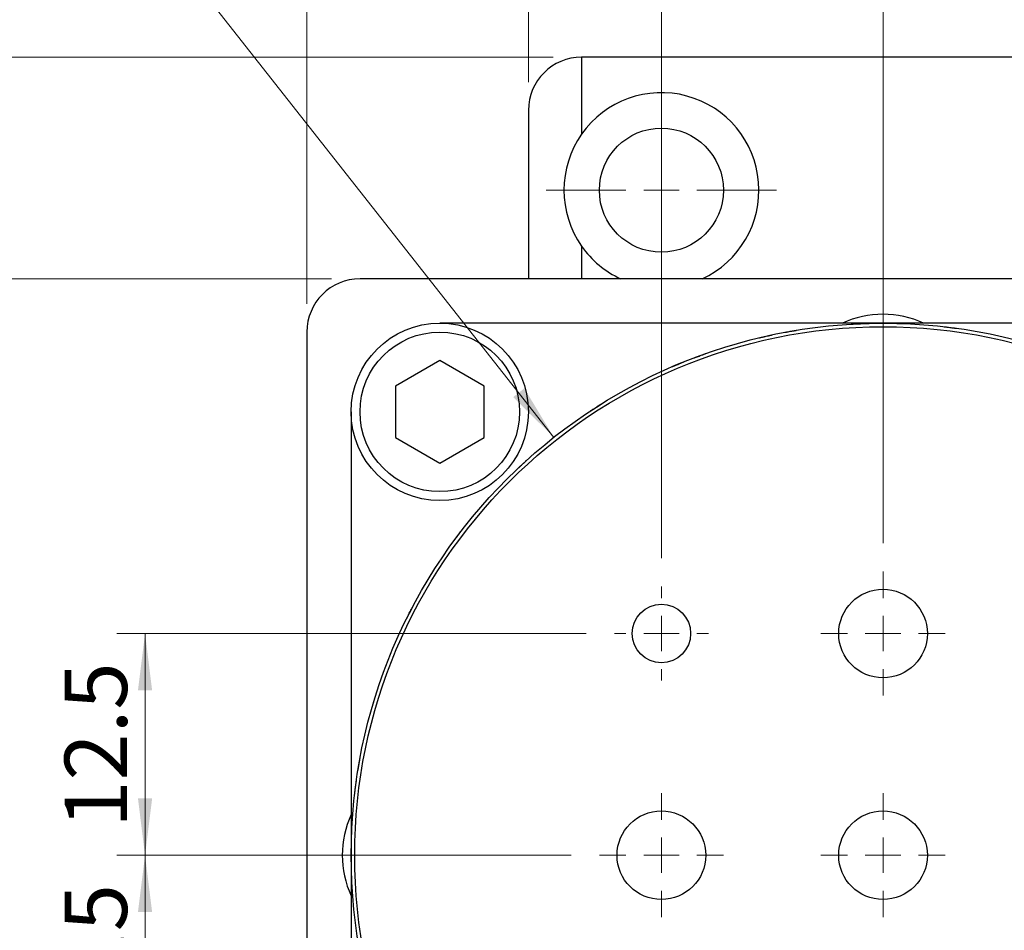
# Model space of a CAD drawing. Units: millimetres. Extents: x 5 to 393, y 4 to 204.
# Drawn here: x 59 to 93, y 126 to 158 of the extents above; entities that cross this region are included whole.
import ezdxf

# ---------------------------------------------------------------- set-up
doc = ezdxf.new("R2010")
doc.units = ezdxf.units.MM
doc.layers.add('SLD-0', color=7, linetype='Continuous', lineweight=15)
doc.styles.add('SLDTEXTSTYLE1', font='TXT', dxfattribs={"width": 0.605})
doc.dimstyles.new('SLDDIMSTYLE0', dxfattribs={"dimtxt": 2.5, "dimasz": 2, "dimexe": 0, "dimexo": 0.0625, "dimtad": 1, "dimlfac": 1.6, "dimrnd": 1e-09, "dimzin": 12, "dimdsep": 46, "dimtxsty": 'SLDTEXTSTYLE1', "dimsah": 1, "dimcen": 0.09, "dimadec": 0, "dimazin": 3, "dimtfac": 1, "dimtofl": 0, "dimtmove": 0, "dimatfit": 3, "dimfxl": 1, "dimfrac": 2, "dimtolj": 1, "dimtzin": 12, "dimarcsym": 0})
doc.dimstyles.new('SLDDIMSTYLE1', dxfattribs={"dimtxt": 2.5, "dimasz": 2, "dimexe": 0, "dimexo": 0.0625, "dimtad": 0, "dimtih": 1, "dimtoh": 1, "dimlfac": 1.6, "dimrnd": 1e-09, "dimzin": 12, "dimdsep": 46, "dimtxsty": 'SLDTEXTSTYLE1', "dimsah": 1, "dimcen": 0, "dimadec": 0, "dimazin": 3, "dimtfac": 1, "dimtofl": 0, "dimtmove": 0, "dimatfit": 3, "dimfxl": 1, "dimfrac": 2, "dimtolj": 1, "dimtzin": 12, "dimarcsym": 0})
doc.dimstyles.new('SLDDIMSTYLE2', dxfattribs={"dimtxt": 2.2, "dimasz": 2, "dimexe": 0, "dimexo": 0.0625, "dimgap": 0.55, "dimtad": 1, "dimlfac": 1.6, "dimrnd": 1e-09, "dimzin": 12, "dimdsep": 46, "dimtxsty": 'SLDTEXTSTYLE1', "dimsah": 1, "dimcen": 0.09, "dimadec": 0, "dimazin": 3, "dimtfac": 1, "dimtofl": 0, "dimtmove": 0, "dimatfit": 3, "dimfxl": 1, "dimfrac": 2, "dimtolj": 1, "dimtzin": 12, "dimarcsym": 0})

# ---------------------------------------------------------------- blocks, each defined once
blk = doc.blocks.new('_D')
at = {"layer": 'SLD-0'}
for p, q in [((68.815, 148.054), (68.815, 173.208)), ((109.44, 148.054), (109.44, 173.208)), ((68.815, 172.208), (109.44, 172.208))]:
    blk.add_line(p, q, dxfattribs=at)
for points in [[(68.815, 172.208), (70.815, 171.958), (70.815, 172.458)], [(109.44, 172.208), (107.44, 172.458), (107.44, 171.958)]]:
    blk.add_solid(points, dxfattribs=at)
at = {"layer": 'SLD-0', "insert": (87.218, 175.431), "char_height": 2.5, "attachment_point": 1, "style": 'SLDTEXTSTYLE1'}
blk.add_mtext('65', dxfattribs=at)
blk = doc.blocks.new('_D_1')
at = {"layer": 'SLD-0'}
for p, q in [((69.69, 148.929), (56.181, 148.929)), ((57.181, 148.929), (57.181, 108.304)), ((69.69, 108.304), (56.181, 108.304))]:
    blk.add_line(p, q, dxfattribs=at)
for points in [[(57.181, 148.929), (56.931, 146.929), (57.431, 146.929)], [(57.181, 108.304), (57.431, 110.304), (56.931, 110.304)]]:
    blk.add_solid(points, dxfattribs=at)
at = {"layer": 'SLD-0', "insert": (53.958, 126.706), "char_height": 2.5, "attachment_point": 1, "rotation": 90, "style": 'SLDTEXTSTYLE1'}
blk.add_mtext('65', dxfattribs=at)
blk = doc.blocks.new('_D_2')
at = {"layer": 'SLD-0'}
for p, q in [((61.602, 163.549), (52.887, 163.549)), ((77.523, 143.343), (61.602, 163.549))]:
    blk.add_line(p, q, dxfattribs=at)
blk.add_solid([(77.523, 143.343), (76.482, 145.069), (76.089, 144.76)], dxfattribs=at)
at = {"layer": 'SLD-0', "char_height": 2.5, "attachment_point": 1, "style": 'SLDTEXTSTYLE1'}
for s, insert in [('%%c', (52.887, 166.771)), ('60', (56.532, 166.778))]:
    blk.add_mtext(s, dxfattribs=dict(at, insert=insert))
blk = doc.blocks.new('_D_3')
at = {"layer": 'SLD-0'}
for p, q in [((81.315, 139.085), (81.315, 161.996)), ((89.128, 139.616), (89.128, 161.996)), ((81.315, 160.996), (89.128, 160.996))]:
    blk.add_line(p, q, dxfattribs=at)
for points in [[(81.315, 160.996), (83.315, 160.746), (83.315, 161.246)], [(89.128, 160.996), (87.128, 161.246), (87.128, 160.746)]]:
    blk.add_solid(points, dxfattribs=at)
at = {"layer": 'SLD-0', "insert": (82.281, 163.832), "char_height": 2.2, "attachment_point": 1, "style": 'SLDTEXTSTYLE1'}
blk.add_mtext('12.5', dxfattribs=at)
blk = doc.blocks.new('_D_4')
at = {"layer": 'SLD-0'}
for p, q in [((89.128, 139.616), (89.128, 161.996)), ((96.94, 139.085), (96.94, 161.996)), ((89.128, 160.996), (96.94, 160.996))]:
    blk.add_line(p, q, dxfattribs=at)
for points in [[(89.128, 160.996), (91.128, 160.746), (91.128, 161.246)], [(96.94, 160.996), (94.94, 161.246), (94.94, 160.746)]]:
    blk.add_solid(points, dxfattribs=at)
at = {"layer": 'SLD-0', "insert": (90.093, 163.832), "char_height": 2.2, "attachment_point": 1, "style": 'SLDTEXTSTYLE1'}
blk.add_mtext('12.5', dxfattribs=at)
blk = doc.blocks.new('_D_5')
at = {"layer": 'SLD-0'}
for p, q in [((78.659, 136.429), (62.111, 136.429)), ((63.111, 136.429), (63.111, 128.616)), ((78.128, 128.616), (62.111, 128.616))]:
    blk.add_line(p, q, dxfattribs=at)
for points in [[(63.111, 136.429), (62.861, 134.429), (63.361, 134.429)], [(63.111, 128.616), (63.361, 130.616), (62.861, 130.616)]]:
    blk.add_solid(points, dxfattribs=at)
at = {"layer": 'SLD-0', "insert": (60.275, 129.581), "char_height": 2.2, "attachment_point": 1, "rotation": 90, "style": 'SLDTEXTSTYLE1'}
blk.add_mtext('12.5', dxfattribs=at)
blk = doc.blocks.new('_D_6')
at = {"layer": 'SLD-0'}
for p, q in [((78.128, 128.616), (62.111, 128.616)), ((63.111, 128.616), (63.111, 120.804)), ((78.659, 120.804), (62.111, 120.804))]:
    blk.add_line(p, q, dxfattribs=at)
for points in [[(63.111, 128.616), (62.861, 126.616), (63.361, 126.616)], [(63.111, 120.804), (63.361, 122.804), (62.861, 122.804)]]:
    blk.add_solid(points, dxfattribs=at)
at = {"layer": 'SLD-0', "insert": (60.275, 121.769), "char_height": 2.2, "attachment_point": 1, "rotation": 90, "style": 'SLDTEXTSTYLE1'}
blk.add_mtext('12.5', dxfattribs=at)
blk = doc.blocks.new('_D_9')
at = {"layer": 'SLD-0', "color": 7}
for p, q in [((76.628, 155.866), (76.628, 167.435)), ((101.628, 155.866), (101.628, 167.435)), ((76.628, 166.435), (101.628, 166.435))]:
    blk.add_line(p, q, dxfattribs=at)
for points in [[(76.628, 166.435), (78.628, 166.185), (78.628, 166.685)], [(101.628, 166.435), (99.628, 166.685), (99.628, 166.185)]]:
    blk.add_solid(points, dxfattribs=at)
at = {"layer": 'SLD-0', "color": 7, "insert": (87.218, 169.658), "char_height": 2.5, "attachment_point": 1, "style": 'SLDTEXTSTYLE1'}
blk.add_mtext('40', dxfattribs=at)
blk = doc.blocks.new('_D_10')
at = {"layer": 'SLD-0', "color": 7}
for p, q in [((68.815, 148.054), (68.815, 178.741)), ((145.315, 129.616), (145.315, 178.741)), ((68.815, 177.741), (145.315, 177.741))]:
    blk.add_line(p, q, dxfattribs=at)
for points in [[(68.815, 177.741), (70.815, 177.491), (70.815, 177.991)], [(145.315, 177.741), (143.315, 177.991), (143.315, 177.491)]]:
    blk.add_solid(points, dxfattribs=at)
at = {"layer": 'SLD-0', "color": 7, "char_height": 2.5, "attachment_point": 1, "style": 'SLDTEXTSTYLE1'}
for s, insert in [('122.4', (102.768, 184.801)), ('NOMINAL', (99.242, 180.964))]:
    blk.add_mtext(s, dxfattribs=dict(at, insert=insert))
blk = doc.blocks.new('_D_11')
at = {"layer": 'SLD-0', "color": 7}
for p, q in [((77.503, 156.741), (49.398, 156.741)), ((50.398, 72.429), (50.398, 156.741)), ((88.128, 72.429), (49.398, 72.429))]:
    blk.add_line(p, q, dxfattribs=at)
for points in [[(50.398, 156.741), (50.148, 154.741), (50.648, 154.741)], [(50.398, 72.429), (50.648, 74.429), (50.148, 74.429)]]:
    blk.add_solid(points, dxfattribs=at)
at = {"layer": 'SLD-0', "color": 7, "char_height": 2.5, "attachment_point": 1, "rotation": 90, "style": 'SLDTEXTSTYLE1'}
for s, insert in [('NOMINAL', (47.175, 106.762)), ('134.9', (43.338, 110.288))]:
    blk.add_mtext(s, dxfattribs=dict(at, insert=insert))
blk = doc.blocks.new('SW_CENTERMARKSYMBOL_0')
at = {"layer": 'SLD-0', "color": 0}
for p, q in [((0, 1.25), (0, 2.1875)), ((0, 0), (0, 0.625)), ((-1.25, 0), (-2.1875, 0)), ((0, 0), (-0.625, 0)), ((0, 0), (0, -0.625)), ((0, 0), (0.625, 0)), ((1.25, 0), (2.1875, 0)), ((0, -1.25), (0, -2.1875))]:
    blk.add_line(p, q, dxfattribs=at)
blk = doc.blocks.new('SW_CENTERMARKSYMBOL_1')
at = {"layer": 'SLD-0', "color": 0}
for p, q in [((0, 1.25), (0, 1.65625)), ((0, 0), (0, 0.625)), ((-1.25, 0), (-1.65625, 0)), ((0, 0), (-0.625, 0)), ((0, 0), (0, -0.625)), ((0, 0), (0.625, 0)), ((1.25, 0), (1.65625, 0)), ((0, -1.25), (0, -1.65625))]:
    blk.add_line(p, q, dxfattribs=at)
blk = doc.blocks.new('SW_CENTERMARKSYMBOL_3')
at = {"layer": 'SLD-0', "color": 0}
for p, q in [((0, 1.25), (0, 2.1875)), ((0, 0), (0, 0.625)), ((-1.25, 0), (-2.1875, 0)), ((0, 0), (-0.625, 0)), ((0, 0), (0, -0.625)), ((0, 0), (0.625, 0)), ((1.25, 0), (2.1875, 0)), ((0, -1.25), (0, -2.1875))]:
    blk.add_line(p, q, dxfattribs=at)
blk = doc.blocks.new('SW_CENTERMARKSYMBOL_4')
at = {"layer": 'SLD-0', "color": 0}
for p, q in [((0, 1.25), (0, 2.1875)), ((0, 0), (0, 0.625)), ((-1.25, 0), (-2.1875, 0)), ((0, 0), (-0.625, 0)), ((0, 0), (0, -0.625)), ((0, 0), (0.625, 0)), ((1.25, 0), (2.1875, 0)), ((0, -1.25), (0, -2.1875))]:
    blk.add_line(p, q, dxfattribs=at)
blk = doc.blocks.new('SW_CENTERMARKSYMBOL_9')
at = {"layer": 'SLD-0', "color": 0}
for p, q in [((0, 1.25), (0, 4.0625)), ((0, 0), (0, 0.625)), ((-1.25, 0), (-4.0625, 0)), ((0, 0), (-0.625, 0)), ((0, 0), (0, -0.625)), ((0, 0), (0.625, 0)), ((1.25, 0), (4.0625, 0)), ((0, -1.25), (0, -4.0625))]:
    blk.add_line(p, q, dxfattribs=at)

msp = doc.modelspace()

# ---------------------------------------------------------------- linework, layer by layer
at = {"color": 7, "linetype": 'Continuous', "lineweight": 30}
for p, q in [((78.5028, 156.7412), (78.5028, 154.0301)), ((99.7528, 156.7412), (78.5028, 156.7412)), ((76.6278, 154.8662), (76.6278, 148.9287)), ((78.5028, 150.0772), (78.5028, 148.9287)), ((107.5653, 148.9287), (70.6903, 148.9287)), ((89.1278, 147.3662), (73.5028, 147.3662)), ((88.6568, 147.3603), (88.657, 147.354)), ((88.7078, 147.3615), (88.708, 147.3552)), ((88.7493, 147.3623), (88.7494, 147.3561)), ((88.9024, 147.3586), (88.9023, 147.3648)), ((89.1013, 147.3599), (89.1013, 147.3661)), ((104.7528, 147.3662), (89.1278, 147.3662)), ((89.2984, 147.3591), (89.2984, 147.3654)), ((89.4524, 147.3634), (89.4523, 147.3571)), ((89.4929, 147.3626), (89.4928, 147.3564)), ((89.5772, 147.3608), (89.5771, 147.3545)), ((68.8153, 147.0537), (68.8153, 110.1787)), ((86.0767, 147.1099), (86.0757, 147.1161)), ((92.1453, 147.1218), (92.1443, 147.1156)), ((73.5028, 146.0454), (71.9403, 145.1433)), ((75.0653, 145.1433), (73.5028, 146.0454)), ((71.9403, 145.1433), (71.9403, 143.3391)), ((75.0653, 143.3391), (75.0653, 145.1433)), ((80.7465, 145.3887), (80.7493, 145.3831)), ((80.1425, 145.073), (80.1455, 145.0675)), ((70.3778, 144.2412), (70.3778, 128.6162)), ((71.9403, 143.3391), (73.5028, 142.4369)), ((73.5028, 142.4369), (75.0653, 143.3391)), ((74.4609, 140.2971), (74.4658, 140.2932)), ((71.6263, 135.3437), (71.6321, 135.3415)), ((70.5352, 130.9915), (70.529, 130.9923)), ((70.4127, 129.7598), (70.4189, 129.7594)), ((70.414, 129.7814), (70.4203, 129.781)), ((70.3802, 128.9163), (70.3864, 128.9162)), ((70.3808, 128.9505), (70.387, 128.9504)), ((70.3778, 128.6162), (70.3778, 112.9912)), ((70.4962, 126.5123), (70.5024, 126.513)), ((70.4986, 126.4909), (70.5048, 126.4916)), ((70.5016, 126.4649), (70.5078, 126.4657))]:
    msp.add_line(p, q, dxfattribs=at)
at = {"color": 7, "linetype": 'Continuous', "lineweight": 30, "flags": 128}
for points in [[(89.13, 136.4287), (89.1283, 136.4287), (89.1279, 136.4287), (89.1278, 136.4287), (89.1278, 136.4287)], [(81.3153, 128.6184), (81.3153, 128.6167), (81.3153, 128.6163), (81.3153, 128.6162), (81.3153, 128.6162)]]:
    msp.add_lwpolyline(points, dxfattribs=at)
at = {"color": 7, "linetype": 'Continuous', "lineweight": 30}
for centre, radius in [((81.3153, 152.0537), 2.1875), ((73.5028, 144.2412), 3.125), ((89.1278, 128.6162), 18.75), ((89.1278, 128.6162), 18.625), ((73.5028, 144.2412), 2.8125), ((89.1278, 136.4287), 1.5625), ((81.3153, 136.4287), 1.0312), ((81.3153, 128.6162), 1.5625), ((89.1278, 128.6162), 1.5625)]:
    msp.add_circle(centre, radius, dxfattribs=at)
for centre, radius, start, end in [((78.5028, 154.8662), 1.875, 90, 180), ((81.3153, 152.0537), 3.4375, 294.61998, 144.9032), ((81.3153, 152.0537), 3.4375, 144.9032, 215.0968), ((81.3153, 152.0537), 3.4375, 215.0968, 245.38002), ((70.6903, 147.0537), 1.875, 90, 180), ((89.1278, 144.2412), 3.4375, 65.38002, 114.61998), ((89.1278, 136.4287), 0.00224, 359.99179, 180.00821), ((73.5028, 128.6162), 3.4375, 155.38002, 204.61998), ((81.3153, 128.6162), 0.00224, 89.99179, 270.00821)]:
    msp.add_arc(centre, radius, start, end, dxfattribs=at)
for points, knots in [([(88.0101, 147.3328), (88.0118, 147.3329), (88.0139, 147.3331), (88.0592, 147.3357), (88.0936, 147.3376), (88.1338, 147.3398), (88.1826, 147.3424), (88.2242, 147.3444), (88.252, 147.3457)], [0, 0, 0, 0, 0.500323, 0.6255027, 0.750335, 0.8138994, 0.8753331, 1, 1, 1, 1]), ([(88.252, 147.3457), (88.279, 147.3469), (88.3191, 147.3488), (88.3667, 147.3507), (88.4065, 147.3523), (88.4433, 147.3537), (88.495, 147.3555), (88.4969, 147.3556), (88.4984, 147.3556)], [0, 0, 0, 0, 0.1246316, 0.1849237, 0.2496677, 0.3745735, 0.4997987, 1, 1, 1, 1]), ([(88.9023, 147.3648), (88.9043, 147.3648), (88.9073, 147.3649), (88.9311, 147.3651), (88.9563, 147.3654), (88.9881, 147.3657), (89.0363, 147.366), (89.0754, 147.3661), (89.1013, 147.3661)], [0, 0, 0, 0, 0.2495215, 0.3766745, 0.4997346, 0.6212534, 0.7499664, 1, 1, 1, 1]), ([(89.1013, 147.3661), (89.1271, 147.3662), (89.1661, 147.3662), (89.2141, 147.366), (89.2455, 147.3658), (89.2704, 147.3656), (89.2874, 147.3655), (89.2971, 147.3654), (89.298, 147.3654), (89.2984, 147.3654)], [0, 0, 0, 0, 0.2497846, 0.3779972, 0.4997916, 0.6217072, 0.7497697, 0.8747981, 1, 1, 1, 1]), ([(91.2789, 147.2424), (91.2806, 147.2422), (91.2827, 147.2419), (91.3277, 147.2367), (91.362, 147.2326), (91.402, 147.2277), (91.4505, 147.2218), (91.4917, 147.2165), (91.5193, 147.213)], [0, 0, 0, 0, 0.500323, 0.6255027, 0.750335, 0.8138994, 0.8753331, 1, 1, 1, 1]), ([(91.5193, 147.213), (91.5461, 147.2095), (91.586, 147.2044), (91.6332, 147.198), (91.6724, 147.1927), (91.7025, 147.1886), (91.7143, 147.1869), (91.7179, 147.1864)], [0, 0, 0, 0, 0.2903141, 0.4307574, 0.5815706, 0.8725236, 1, 1, 1, 1]), ([(84.7753, 146.854), (84.7769, 146.8544), (84.779, 146.8549), (84.8231, 146.8653), (84.8567, 146.8732), (84.8959, 146.8824), (84.9436, 146.8934), (84.9841, 146.9025), (85.0112, 146.9087)], [0, 0, 0, 0, 0.500323, 0.6255027, 0.750335, 0.8138994, 0.8753331, 1, 1, 1, 1]), ([(85.0112, 146.9087), (85.0376, 146.9146), (85.0768, 146.9234), (85.1234, 146.9336), (85.1622, 146.942), (85.1981, 146.9497), (85.2132, 146.953), (85.2206, 146.9545)], [0, 0, 0, 0, 0.2527623, 0.3750394, 0.5063451, 0.7596636, 1, 1, 1, 1]), ([(85.6609, 147.0429), (85.6684, 147.0443), (85.6835, 147.0471), (85.7179, 147.0535), (85.7556, 147.0604), (85.7992, 147.0684), (85.8352, 147.0748), (85.8591, 147.0791)], [0, 0, 0, 0, 0.2480455, 0.498497, 0.6240844, 0.7496761, 1, 1, 1, 1]), ([(85.8591, 147.0791), (85.8757, 147.082), (85.9087, 147.0878), (85.9557, 147.0959), (85.9959, 147.1028), (86.0382, 147.1099), (86.0625, 147.1139), (86.0742, 147.1158), (86.0752, 147.116), (86.0757, 147.1161)], [0, 0, 0, 0, 0.1251264, 0.2500066, 0.3720595, 0.4999752, 0.7494308, 0.8746822, 1, 1, 1, 1]), ([(82.4556, 146.1389), (82.4572, 146.1395), (82.4592, 146.1402), (82.5016, 146.1563), (82.5339, 146.1685), (82.5716, 146.1826), (82.6174, 146.1997), (82.6564, 146.214), (82.6825, 146.2236)], [0, 0, 0, 0, 0.500323, 0.6255027, 0.750335, 0.8138994, 0.8753331, 1, 1, 1, 1]), ([(82.6825, 146.2236), (82.708, 146.2329), (82.7457, 146.2466), (82.7905, 146.2628), (82.8279, 146.2761), (82.8625, 146.2884), (82.8771, 146.2936), (82.8842, 146.2961)], [0, 0, 0, 0, 0.2527623, 0.3750394, 0.5063451, 0.7596636, 1, 1, 1, 1]), ([(81.7111, 145.837), (81.7141, 145.8382), (81.7238, 145.8424), (81.7499, 145.8536), (81.7867, 145.8693), (81.8318, 145.8885), (81.8701, 145.9045), (81.8957, 145.9153)], [0, 0, 0, 0, 0.1268128, 0.4178749, 0.5660832, 0.7093235, 1, 1, 1, 1]), ([(81.8957, 145.9153), (81.9207, 145.9257), (81.9578, 145.9411), (82.0018, 145.9593), (82.0386, 145.9743), (82.0726, 145.9882), (82.0869, 145.994), (82.0939, 145.9968)], [0, 0, 0, 0, 0.2527623, 0.3750394, 0.5063451, 0.7596636, 1, 1, 1, 1]), ([(79.0002, 144.3957), (79.023, 144.4103), (79.0568, 144.432), (79.097, 144.4575), (79.1307, 144.4788), (79.1616, 144.4982), (79.1911, 144.5166), (79.1929, 144.5178), (79.1941, 144.5185)], [0, 0, 0, 0, 0.17236816, 0.25575352, 0.34529584, 0.51804332, 0.69123253, 1, 1, 1, 1]), ([(78.7972, 144.2636), (78.7986, 144.2645), (78.8004, 144.2657), (78.8382, 144.2906), (78.8671, 144.3095), (78.9009, 144.3315), (78.9418, 144.3582), (78.9768, 144.3806), (79.0002, 144.3957)], [0, 0, 0, 0, 0.500323, 0.6255027, 0.750335, 0.8138994, 0.8753331, 1, 1, 1, 1]), ([(76.2358, 142.2308), (76.237, 142.232), (76.2385, 142.2334), (76.2715, 142.2645), (76.2966, 142.2882), (76.326, 142.3157), (76.3618, 142.3491), (76.3923, 142.3773), (76.4127, 142.3962)], [0, 0, 0, 0, 0.500323, 0.6255027, 0.750335, 0.8138994, 0.8753331, 1, 1, 1, 1]), ([(76.4127, 142.3962), (76.4326, 142.4145), (76.4621, 142.4417), (76.4973, 142.4738), (76.5267, 142.5006), (76.5539, 142.5252), (76.5654, 142.5355), (76.571, 142.5406)], [0, 0, 0, 0, 0.2527623, 0.3750394, 0.5063451, 0.7596636, 1, 1, 1, 1]), ([(74.0664, 139.7839), (74.0674, 139.7853), (74.0687, 139.787), (74.0957, 139.8233), (74.1164, 139.851), (74.1406, 139.8832), (74.17, 139.9223), (74.1951, 139.9553), (74.2119, 139.9775)], [0, 0, 0, 0, 0.500323, 0.6255027, 0.750335, 0.8138994, 0.8753331, 1, 1, 1, 1]), ([(74.2119, 139.9775), (74.2284, 139.999), (74.2527, 140.0309), (74.2818, 140.0687), (74.3062, 140.1002), (74.3285, 140.129), (74.35, 140.1565), (74.3513, 140.1582), (74.3522, 140.1593)], [0, 0, 0, 0, 0.1723682, 0.2557535, 0.3452958, 0.5180433, 0.6912325, 1, 1, 1, 1]), ([(72.3552, 136.9973), (72.356, 136.9988), (72.3569, 137.0007), (72.3772, 137.0412), (72.3928, 137.0721), (72.411, 137.108), (72.4331, 137.1516), (72.4521, 137.1885), (72.4649, 137.2133)], [0, 0, 0, 0, 0.50032296, 0.62550271, 0.75033501, 0.81389939, 0.87533309, 1, 1, 1, 1]), ([(72.4649, 137.2133), (72.4773, 137.2373), (72.4958, 137.273), (72.5178, 137.3152), (72.5363, 137.3504), (72.5536, 137.383), (72.5778, 137.4287), (72.5787, 137.4304), (72.5794, 137.4317)], [0, 0, 0, 0, 0.1246316, 0.1849237, 0.2496677, 0.3745735, 0.4997987, 1, 1, 1, 1]), ([(89.1278, 136.4287), (89.1278, 136.4287), (89.1277, 136.4287), (89.1276, 136.4287), (89.1268, 136.4287), (89.1261, 136.4287), (89.1255, 136.4287)], [0, 0, 0, 0, 0.0052398, 0.0531158, 0.24462, 1, 1, 1, 1]), ([(71.2246, 134.1875), (71.2327, 134.2134), (71.2447, 134.2517), (71.2591, 134.2971), (71.2712, 134.335), (71.2825, 134.3701), (71.2984, 134.4193), (71.299, 134.4211), (71.2995, 134.4226)], [0, 0, 0, 0, 0.1246316, 0.1849237, 0.2496677, 0.3745735, 0.4997987, 1, 1, 1, 1]), ([(71.1542, 133.9558), (71.1546, 133.9574), (71.1552, 133.9595), (71.1682, 134.0029), (71.1782, 134.036), (71.1899, 134.0745), (71.2041, 134.1212), (71.2164, 134.1609), (71.2246, 134.1875)], [0, 0, 0, 0, 0.50032296, 0.62550271, 0.75033501, 0.81389939, 0.87533309, 1, 1, 1, 1]), ([(70.6506, 131.8031), (70.6581, 131.8458), (70.6731, 131.9321), (70.6865, 132.0048), (70.6933, 132.0415)], [0, 0, 0, 0, 0.4954187, 1, 1, 1, 1]), ([(70.6161, 131.5962), (70.6163, 131.5973), (70.6166, 131.599), (70.6191, 131.6149), (70.6226, 131.6361), (70.6278, 131.6681), (70.637, 131.7234), (70.6452, 131.7713), (70.6506, 131.8031)], [0, 0, 0, 0, 0.2504938, 0.383221, 0.5007903, 0.6237537, 0.7507773, 1, 1, 1, 1]), ([(70.529, 130.9923), (70.5324, 131.0192), (70.5376, 131.059), (70.5439, 131.1062), (70.5492, 131.1457), (70.5542, 131.1822), (70.5613, 131.2334), (70.5616, 131.2353), (70.5618, 131.2368)], [0, 0, 0, 0, 0.1246316, 0.1849237, 0.2496677, 0.3745735, 0.4997987, 1, 1, 1, 1]), ([(70.4998, 130.7519), (70.5, 130.7536), (70.5002, 130.7557), (70.5055, 130.8007), (70.5095, 130.835), (70.5143, 130.875), (70.5203, 130.9235), (70.5255, 130.9647), (70.529, 130.9923)], [0, 0, 0, 0, 0.500323, 0.6255027, 0.750335, 0.8138994, 0.8753331, 1, 1, 1, 1]), ([(81.3153, 128.6162), (81.3153, 128.6162), (81.3153, 128.6161), (81.3153, 128.6159), (81.3153, 128.6152), (81.3153, 128.6145), (81.3153, 128.6139)], [0, 0, 0, 0, 0.0052398, 0.0531158, 0.24462, 1, 1, 1, 1]), ([(70.399, 127.7249), (70.3977, 127.7519), (70.3959, 127.792), (70.3939, 127.8396), (70.3923, 127.8794), (70.3908, 127.9162), (70.389, 127.9679), (70.3889, 127.9698), (70.3889, 127.9713)], [0, 0, 0, 0, 0.1246316, 0.1849237, 0.2496677, 0.3745735, 0.4997987, 1, 1, 1, 1]), ([(70.4121, 127.483), (70.4119, 127.4847), (70.4118, 127.4868), (70.4091, 127.5321), (70.4072, 127.5665), (70.405, 127.6068), (70.4024, 127.6556), (70.4003, 127.6971), (70.399, 127.7249)], [0, 0, 0, 0, 0.500323, 0.6255027, 0.750335, 0.8138994, 0.8753331, 1, 1, 1, 1])]:
    msp.add_open_spline(points, degree=3, knots=knots, dxfattribs=at)

# ---------------------------------------------------------------- block references
at = {"layer": 'SLD-0', "color": 7}
msp.add_blockref('SW_CENTERMARKSYMBOL_9', (81.3153, 152.0537), dxfattribs=at)
at = {"layer": 'SLD-0'}
for name, p in [('SW_CENTERMARKSYMBOL_0', (89.1278, 136.4287)), ('SW_CENTERMARKSYMBOL_1', (81.3153, 136.4287)), ('SW_CENTERMARKSYMBOL_3', (81.3153, 128.6162)), ('SW_CENTERMARKSYMBOL_4', (89.1278, 128.6162))]:
    msp.add_blockref(name, p, dxfattribs=at)

# ---------------------------------------------------------------- dimensions: what is measured, and where the dimension line sits
at = {"layer": 'SLD-0', "color": 7}
dim = msp.add_linear_dim(base=(145.3153, 177.7412), p1=(68.8153, 147.0537), p2=(145.3153, 128.6162), text='<>\\PNOMINAL', dimstyle='SLDDIMSTYLE0', dxfattribs=at)
dim.commit()
dim.dimension.update_dxf_attribs({"geometry": '_D_10', "text_midpoint": (107.0653, 177.7412), "dimtype": 160})
at = {"layer": 'SLD-0'}
for base, p1, p2, dimstyle, picture, middle in [((109.4403, 172.2079), (68.8153, 147.0537), (109.4403, 147.0537), 'SLDDIMSTYLE0', '_D', (89.1278, 172.2079)), ((89.1278, 160.9959), (81.3153, 138.0849), (89.1278, 138.6162), 'SLDDIMSTYLE2', '_D_3', (85.2215, 160.9959)), ((96.9403, 160.9959), (89.1278, 138.6162), (96.9403, 138.0849), 'SLDDIMSTYLE2', '_D_4', (93.034, 160.9959))]:
    dim = msp.add_linear_dim(base=base, p1=p1, p2=p2, dimstyle=dimstyle, dxfattribs=at)
    dim.commit()
    dim.dimension.update_dxf_attribs({"geometry": picture, "text_midpoint": middle, "dimtype": 160})
at = {"layer": 'SLD-0', "color": 7}
dim = msp.add_linear_dim(base=(101.6278, 166.4351), p1=(76.6278, 154.8662), p2=(101.6278, 154.8662), dimstyle='SLDDIMSTYLE0', dxfattribs=at)
dim.commit()
dim.dimension.update_dxf_attribs({"geometry": '_D_9', "text_midpoint": (89.1278, 166.4351), "dimtype": 160})
at = {"layer": 'SLD-0'}
dim = msp.add_diameter_dim_2p(p1=(100.7325, 113.8889), p2=(77.5231, 143.3435), dimstyle='SLDDIMSTYLE1', dxfattribs=at)
dim.commit()
dim.dimension.update_dxf_attribs({"geometry": '_D_2', "text_midpoint": (56.6196, 165.6633), "dimtype": 163})
at = {"layer": 'SLD-0', "color": 7}
dim = msp.add_linear_dim(base=(50.3976, 156.7412), p1=(89.1278, 72.4287), p2=(78.5028, 156.7412), angle=90, text='<>\\PNOMINAL', dimstyle='SLDDIMSTYLE0', dxfattribs=at)
dim.commit()
dim.dimension.update_dxf_attribs({"geometry": '_D_11', "text_midpoint": (50.3976, 114.5849), "dimtype": 160})
at = {"layer": 'SLD-0'}
for base, p1, p2, dimstyle, picture, middle in [((57.1811, 108.3037), (70.6903, 148.9287), (70.6903, 108.3037), 'SLDDIMSTYLE0', '_D_1', (57.1811, 128.6162)), ((63.111, 128.6162), (79.659, 136.4287), (79.1278, 128.6162), 'SLDDIMSTYLE2', '_D_5', (63.111, 132.5224)), ((63.111, 120.8037), (79.1278, 128.6162), (79.659, 120.8037), 'SLDDIMSTYLE2', '_D_6', (63.111, 124.7099))]:
    dim = msp.add_linear_dim(base=base, p1=p1, p2=p2, angle=90, dimstyle=dimstyle, dxfattribs=at)
    dim.commit()
    dim.dimension.update_dxf_attribs({"geometry": picture, "text_midpoint": middle, "dimtype": 160})

doc.saveas('drawing.dxf')
